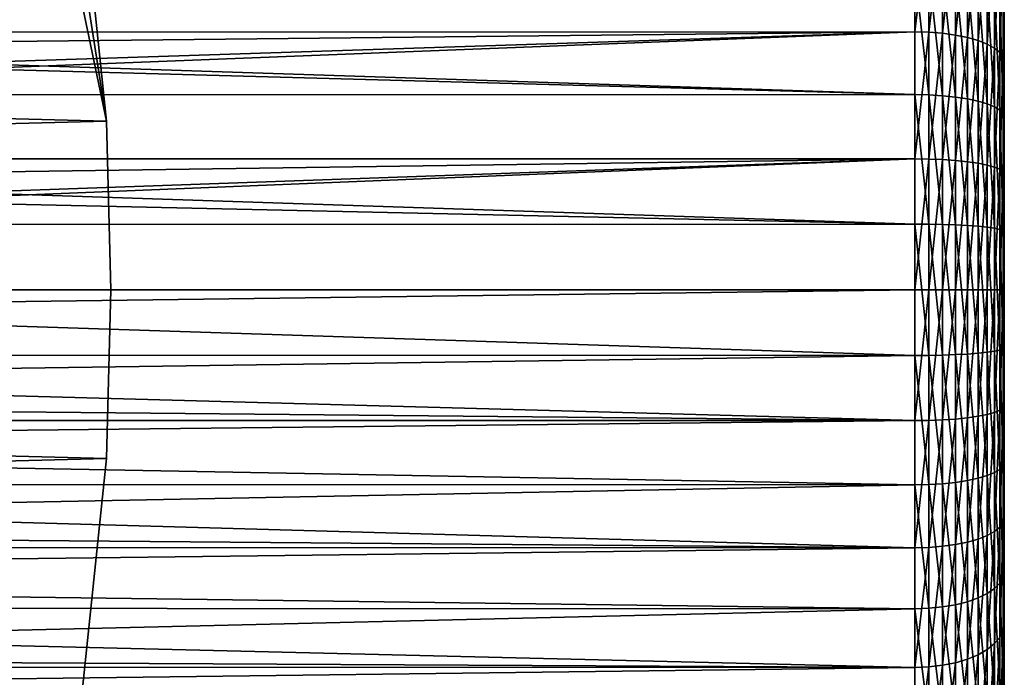
# Model space of a CAD drawing. Extents: x -135 to 135, y -176 to 35.
# Drawn here: x 127 to 135, y -3 to 2 of the extents above; entities that cross this region are included whole.
import ezdxf

# ---------------------------------------------------------------- set-up
doc = ezdxf.new("R2010")
doc.units = 0
doc.layers.add('L11', color=7, linetype='CONTINUOUS')
doc.layers.add('L3', color=7, linetype='CONTINUOUS')

msp = doc.modelspace()

# ---------------------------------------------------------------- linework, layer by layer
at = {"layer": 'L11', "color": 7}
for points in [[(125.7322, 9.700682, 9), (72.5, 0, 9), (127.4635, 1.415666, 9)], [(125.7322, 9.700682, 9), (127.4635, 1.415666, 9), (126.5933, 7.003456, 9)], [(126.5933, 7.003456, 9), (127.4635, 1.415666, 9), (127.1724, 4.231991, 9)], [(72.64575, 2.827578), (127.1724, 4.231991), (127.4635, 1.415666)], [(127.4635, 1.415666, 9), (127.4635, 1.415666), (127.1724, 4.231991)], [(127.4635, 1.415666, 9), (127.1724, 4.231991), (127.1724, 4.231991, 9)], [(72.64575, 2.827578), (127.4635, 1.415666), (72.5, 0)], [(72.5, 0, 9), (127.5, 0, 9), (127.4635, 1.415666, 9)], [(127.4635, 1.415666), (127.5, 0), (72.5, 0)], [(127.4635, 1.415666, 9), (127.5, 0, 9), (127.5, 0)], [(127.5, 0), (127.4635, 1.415666), (127.4635, 1.415666, 9)], [(72.64575, -2.827578, 9), (127.4635, -1.415666, 9), (72.5, 0, 9)], [(72.5, 0, 9), (127.4635, -1.415666, 9), (127.5, 0, 9)], [(72.5, 0), (127.5, 0), (127.4635, -1.415666)], [(72.5, 0), (127.4635, -1.415666), (127.1724, -4.231991)], [(127.1724, -4.231991), (126.5933, -7.003456), (72.5, 0)], [(127.5, 0), (127.5, 0, 9), (127.4635, -1.415666)], [(127.4635, -1.415666, 9), (127.4635, -1.415666), (127.5, 0, 9)], [(72.64575, -2.827578, 9), (127.1724, -4.231991, 9), (127.4635, -1.415666, 9)], [(127.1724, -4.231991, 9), (127.1724, -4.231991), (127.4635, -1.415666)], [(127.1724, -4.231991, 9), (127.4635, -1.415666), (127.4635, -1.415666, 9)], [(73.08147, -5.625182, 9), (127.1724, -4.231991, 9), (72.64575, -2.827578, 9)]]:
    msp.add_3dface(points, dxfattribs=at)
at = {"layer": 'L3', "color": 7}
for points in [[(106.6871, 2.436261, 58.22384), (134.25, 3.170017, 58.57541), (106.7867, 2.163134, 58.12776)], [(106.7867, 2.163134, 58.12776), (134.25, 3.170017, 58.57541), (134.25, 2.165409, 58.1213)], [(134.25, 3.170017, 58.57541), (134.3673, 3.165514, 58.58347), (134.25, 2.165409, 58.1213)], [(134.25, 2.165409, 58.1213), (134.3673, 3.165514, 58.58347), (134.3673, 2.162333, 58.13)], [(134.3673, 3.165514, 58.58347), (134.4818, 3.152115, 58.60746), (134.3673, 2.162333, 58.13)], [(134.3673, 2.162333, 58.13), (134.4818, 3.152115, 58.60746), (134.4818, 2.15318, 58.15591)], [(134.4818, 3.152115, 58.60746), (134.5905, 3.13015, 58.64677), (134.4818, 2.15318, 58.15591)], [(135, 2.804246, 59.23017), (135, 3.219855, 69.01393), (135, 1.915554, 58.82845)], [(135, 1.915554, 58.82845), (135, 3.219855, 69.01393), (135, 2.368432, 69.48956)], [(134.4818, 2.15318, 58.15591), (134.5905, 3.13015, 58.64677), (134.5905, 2.138176, 58.19837)], [(134.5905, 3.13015, 58.64677), (134.6908, 3.100161, 58.70046), (134.5905, 2.138176, 58.19837)], [(134.5905, 2.138176, 58.19837), (134.6908, 3.100161, 58.70046), (134.6908, 2.117691, 58.25635)], [(134.6908, 3.100161, 58.70046), (134.7803, 3.062885, 58.76718), (134.6908, 2.117691, 58.25635)], [(134.6908, 2.117691, 58.25635), (134.7803, 3.062885, 58.76718), (134.7803, 2.092228, 58.32842)], [(134.7803, 3.062885, 58.76718), (134.8568, 3.019241, 58.84531), (134.7803, 2.092228, 58.32842)], [(134.7803, 2.092228, 58.32842), (134.8568, 3.019241, 58.84531), (134.8568, 2.062415, 58.4128)], [(134.8568, 3.019241, 58.84531), (134.9183, 2.970302, 58.93292), (134.8568, 2.062415, 58.4128)], [(134.8568, 2.062415, 58.4128), (134.9183, 2.970302, 58.93292), (134.9183, 2.028986, 58.50741)], [(134.9183, 2.970302, 58.93292), (134.9633, 2.917276, 59.02784), (134.9183, 2.028986, 58.50741)], [(134.9183, 2.028986, 58.50741), (134.9633, 2.917276, 59.02784), (134.9633, 1.992763, 58.60993)], [(134.9633, 2.917276, 59.02784), (134.9908, 2.861465, 59.12774), (134.9633, 1.992763, 58.60993)], [(134.9633, 1.992763, 58.60993), (134.9908, 2.861465, 59.12774), (134.9908, 1.95464, 58.71783)], [(134.9908, 2.861465, 59.12774), (135, 2.804246, 59.23017), (134.9908, 1.95464, 58.71783)], [(134.9908, 1.95464, 58.71783), (135, 2.804246, 59.23017), (135, 1.915554, 58.82845)], [(134.25, 1.637857, 70.54026), (102.8754, 2.669983, 70.15893), (102.6971, 2.504419, 70.24816)], [(134.25, 2.677358, 70.17299), (102.8754, 2.669983, 70.15893), (134.25, 1.637857, 70.54026)], [(134.25, 1.637857, 70.54026), (134.3673, 1.635531, 70.53133), (134.25, 2.677358, 70.17299)], [(134.25, 2.677358, 70.17299), (134.3673, 1.635531, 70.53133), (134.3673, 2.673555, 70.16457)], [(134.3673, 1.635531, 70.53133), (134.4818, 1.628608, 70.50474), (134.3673, 2.673555, 70.16457)], [(134.3673, 2.673555, 70.16457), (134.4818, 1.628608, 70.50474), (134.4818, 2.662238, 70.13953)], [(134.4818, 1.628608, 70.50474), (134.5905, 1.617259, 70.46115), (134.4818, 2.662238, 70.13953)], [(134.4818, 2.662238, 70.13953), (134.5905, 1.617259, 70.46115), (134.5905, 2.643687, 70.0985)], [(134.5905, 1.617259, 70.46115), (134.6908, 1.601765, 70.40165), (134.5905, 2.643687, 70.0985)], [(134.5905, 2.643687, 70.0985), (134.6908, 1.601765, 70.40165), (134.6908, 2.618358, 70.04246)], [(134.6908, 1.601765, 70.40165), (134.7803, 1.582505, 70.32768), (134.6908, 2.618358, 70.04246)], [(134.6908, 2.618358, 70.04246), (134.7803, 1.582505, 70.32768), (134.7803, 2.586876, 69.97281)], [(134.7803, 1.582505, 70.32768), (134.8568, 1.559956, 70.24108), (134.7803, 2.586876, 69.97281)], [(134.7803, 2.586876, 69.97281), (134.8568, 1.559956, 70.24108), (134.8568, 2.550014, 69.89127)], [(134.25, 1.637857, 70.54026), (102.6971, 2.504419, 70.24816), (101.7558, 1.630427, 70.51531)], [(134.8568, 1.559956, 70.24108), (134.9183, 1.534671, 70.14397), (134.8568, 2.550014, 69.89127)], [(134.8568, 2.550014, 69.89127), (134.9183, 1.534671, 70.14397), (134.9183, 2.508682, 69.79983)], [(134.9183, 1.534671, 70.14397), (134.9633, 1.507273, 70.03875), (134.9183, 2.508682, 69.79983)], [(134.9183, 2.508682, 69.79983), (134.9633, 1.507273, 70.03875), (134.9633, 2.463896, 69.70076)], [(134.9633, 1.507273, 70.03875), (134.9908, 1.478437, 69.92801), (134.9633, 2.463896, 69.70076)], [(134.9633, 2.463896, 69.70076), (134.9908, 1.478437, 69.92801), (134.9908, 2.416759, 69.59648)], [(134.9908, 1.478437, 69.92801), (135, 1.448874, 69.81447), (134.9908, 2.416759, 69.59648)], [(134.9908, 2.416759, 69.59648), (135, 1.448874, 69.81447), (135, 2.368432, 69.48956)], [(135, 1.448874, 69.81447), (135, 1.915554, 58.82845), (135, 2.368432, 69.48956)], [(106.7867, 2.163134, 58.12776), (134.25, 2.165409, 58.1213), (106.8924, 1.872977, 58.0257)], [(134.25, 2.165409, 58.1213), (107.0469, 1.2783, 57.87694), (106.8924, 1.872977, 58.0257)], [(134.25, 2.165409, 58.1213), (107.0761, 1.097666, 57.8489), (107.0469, 1.2783, 57.87694)], [(134.25, 1.098505, 57.8435), (107.0761, 1.097666, 57.8489), (134.25, 2.165409, 58.1213)], [(134.25, 2.165409, 58.1213), (134.3673, 2.162333, 58.13), (134.25, 1.098505, 57.8435)], [(134.25, 1.098505, 57.8435), (134.3673, 2.162333, 58.13), (134.3673, 1.096945, 57.8526)], [(134.3673, 2.162333, 58.13), (134.4818, 2.15318, 58.15591), (134.3673, 1.096945, 57.8526)], [(134.3673, 1.096945, 57.8526), (134.4818, 2.15318, 58.15591), (134.4818, 1.092302, 57.87968)], [(134.4818, 2.15318, 58.15591), (134.5905, 2.138176, 58.19837), (134.4818, 1.092302, 57.87968)], [(134.4818, 1.092302, 57.87968), (134.5905, 2.138176, 58.19837), (134.5905, 1.08469, 57.92407)], [(134.5905, 2.138176, 58.19837), (134.6908, 2.117691, 58.25635), (134.5905, 1.08469, 57.92407)], [(134.5905, 1.08469, 57.92407), (134.6908, 2.117691, 58.25635), (134.6908, 1.074298, 57.98467)], [(134.6908, 2.117691, 58.25635), (134.7803, 2.092228, 58.32842), (134.6908, 1.074298, 57.98467)], [(134.6908, 1.074298, 57.98467), (134.7803, 2.092228, 58.32842), (134.7803, 1.061381, 58.06001)], [(134.7803, 2.092228, 58.32842), (134.8568, 2.062415, 58.4128), (134.7803, 1.061381, 58.06001)], [(134.7803, 1.061381, 58.06001), (134.8568, 2.062415, 58.4128), (134.8568, 1.046257, 58.14821)], [(134.8568, 2.062415, 58.4128), (134.9183, 2.028986, 58.50741), (134.8568, 1.046257, 58.14821)], [(134.8568, 1.046257, 58.14821), (134.9183, 2.028986, 58.50741), (134.9183, 1.029298, 58.24712)], [(134.9183, 2.028986, 58.50741), (134.9633, 1.992763, 58.60993), (134.9183, 1.029298, 58.24712)], [(134.9183, 1.029298, 58.24712), (134.9633, 1.992763, 58.60993), (134.9633, 1.010923, 58.35428)], [(134.9633, 1.992763, 58.60993), (134.9908, 1.95464, 58.71783), (134.9633, 1.010923, 58.35428)], [(134.9633, 1.010923, 58.35428), (134.9908, 1.95464, 58.71783), (134.9908, 0.991583, 58.46707)], [(134.9908, 1.95464, 58.71783), (135, 1.915554, 58.82845), (134.9908, 0.991583, 58.46707)], [(134.9908, 0.991583, 58.46707), (135, 1.915554, 58.82845), (135, 0.971755, 58.58271)], [(135, 0, 58.5), (135, 0.971755, 58.58271), (135, 1.915554, 58.82845)], [(135, 0.487634, 69.97929), (135, -1.448874, 69.81447), (135, 1.915554, 58.82845)], [(135, 0.487634, 69.97929), (135, 1.915554, 58.82845), (135, 1.448874, 69.81447)], [(135, -1.448874, 69.81447), (135, -3.219855, 69.01393), (135, 1.915554, 58.82845)], [(135, 1.915554, 58.82845), (135, -3.219855, 69.01393), (135, -3.978649, 68.40125)], [(135, 1.915554, 58.82845), (135, -3.978649, 68.40125), (135, 0, 58.5)], [(101.7558, 1.630427, 70.51531), (101.3755, 1.277209, 70.62329), (134.25, 0.551239, 70.72658)], [(134.25, 0.551239, 70.72658), (134.25, 1.637857, 70.54026), (101.7558, 1.630427, 70.51531)], [(134.25, 0.551239, 70.72658), (134.3673, 0.550455, 70.71739), (134.25, 1.637857, 70.54026)], [(134.25, 1.637857, 70.54026), (134.3673, 0.550455, 70.71739), (134.3673, 1.635531, 70.53133)], [(134.3673, 0.550455, 70.71739), (134.4818, 0.548126, 70.69001), (134.3673, 1.635531, 70.53133)], [(134.3673, 1.635531, 70.53133), (134.4818, 0.548126, 70.69001), (134.4818, 1.628608, 70.50474)], [(134.4818, 0.548126, 70.69001), (134.5905, 0.544306, 70.64513), (134.4818, 1.628608, 70.50474)], [(134.4818, 1.628608, 70.50474), (134.5905, 0.544306, 70.64513), (134.5905, 1.617259, 70.46115)], [(134.5905, 0.544306, 70.64513), (134.6908, 0.539091, 70.58387), (134.5905, 1.617259, 70.46115)], [(134.5905, 1.617259, 70.46115), (134.6908, 0.539091, 70.58387), (134.6908, 1.601765, 70.40165)], [(134.6908, 0.539091, 70.58387), (134.7803, 0.532609, 70.50771), (134.6908, 1.601765, 70.40165)], [(134.6908, 1.601765, 70.40165), (134.7803, 0.532609, 70.50771), (134.7803, 1.582505, 70.32768)], [(134.7803, 0.532609, 70.50771), (134.8568, 0.52502, 70.41854), (134.7803, 1.582505, 70.32768)], [(134.7803, 1.582505, 70.32768), (134.8568, 0.52502, 70.41854), (134.8568, 1.559956, 70.24108)], [(134.8568, 0.52502, 70.41854), (134.9183, 0.51651, 70.31855), (134.8568, 1.559956, 70.24108)], [(134.8568, 1.559956, 70.24108), (134.9183, 0.51651, 70.31855), (134.9183, 1.534671, 70.14397)], [(134.9183, 0.51651, 70.31855), (134.9633, 0.507289, 70.21021), (134.9183, 1.534671, 70.14397)], [(134.9183, 1.534671, 70.14397), (134.9633, 0.507289, 70.21021), (134.9633, 1.507273, 70.03875)], [(134.9633, 0.507289, 70.21021), (134.9908, 0.497584, 70.09619), (134.9633, 1.507273, 70.03875)], [(134.9633, 1.507273, 70.03875), (134.9908, 0.497584, 70.09619), (134.9908, 1.478437, 69.92801)], [(134.9908, 0.497584, 70.09619), (135, 0.487634, 69.97929), (134.9908, 1.478437, 69.92801)], [(134.9908, 1.478437, 69.92801), (135, 0.487634, 69.97929), (135, 1.448874, 69.81447)], [(134.25, 0.551239, 70.72658), (101.3755, 1.277209, 70.62329), (100.5904, 0.548243, 70.69561)], [(134.25, 1.098505, 57.8435), (107.138, 0.713624, 57.78929), (107.0761, 1.097666, 57.8489)], [(107.1774, 0.138762, 57.75148), (107.138, 0.713624, 57.78929), (134.25, 1.098505, 57.8435)], [(107.1774, 0.138762, 57.75148), (134.25, 1.098505, 57.8435), (107.175, 0.000064, 57.75381)], [(107.175, 0.000064, 57.75381), (134.25, 1.098505, 57.8435), (134.25, 0, 57.75)], [(134.25, 1.098505, 57.8435), (134.3673, 1.096945, 57.8526), (134.25, 0, 57.75)], [(134.25, 0, 57.75), (134.3673, 1.096945, 57.8526), (134.3673, 0, 57.75923)], [(134.3673, 1.096945, 57.8526), (134.4818, 1.092302, 57.87968), (134.3673, 0, 57.75923)], [(134.3673, 0, 57.75923), (134.4818, 1.092302, 57.87968), (134.4818, 0, 57.78671)], [(134.4818, 1.092302, 57.87968), (134.5905, 1.08469, 57.92407), (134.4818, 0, 57.78671)], [(134.4818, 0, 57.78671), (134.5905, 1.08469, 57.92407), (134.5905, 0, 57.83175)], [(134.5905, 1.08469, 57.92407), (134.6908, 1.074298, 57.98467), (134.5905, 0, 57.83175)], [(134.5905, 0, 57.83175), (134.6908, 1.074298, 57.98467), (134.6908, 0, 57.89324)], [(134.6908, 1.074298, 57.98467), (134.7803, 1.061381, 58.06001), (134.6908, 0, 57.89324)], [(134.6908, 0, 57.89324), (134.7803, 1.061381, 58.06001), (134.7803, 0, 57.96967)], [(134.7803, 1.061381, 58.06001), (134.8568, 1.046257, 58.14821), (134.7803, 0, 57.96967)], [(134.7803, 0, 57.96967), (134.8568, 1.046257, 58.14821), (134.8568, 0, 58.05916)], [(134.8568, 1.046257, 58.14821), (134.9183, 1.029298, 58.24712), (134.8568, 0, 58.05916)], [(134.8568, 0, 58.05916), (134.9183, 1.029298, 58.24712), (134.9183, 0, 58.15951)], [(134.9183, 1.029298, 58.24712), (134.9633, 1.010923, 58.35428), (134.9183, 0, 58.15951)], [(134.9183, 0, 58.15951), (134.9633, 1.010923, 58.35428), (134.9633, 0, 58.26824)], [(134.9633, 1.010923, 58.35428), (134.9908, 0.991583, 58.46707), (134.9633, 0, 58.26824)], [(134.9633, 0, 58.26824), (134.9908, 0.991583, 58.46707), (134.9908, 0, 58.38268)], [(134.9908, 0.991583, 58.46707), (135, 0.971755, 58.58271), (134.9908, 0, 58.38268)], [(134.9908, 0, 58.38268), (135, 0.971755, 58.58271), (135, 0, 58.5)], [(134.25, 0.551239, 70.72658), (100.5904, 0.548243, 70.69561), (134.25, -0.551239, 70.72658)], [(134.25, -0.551239, 70.72658), (100.5904, 0.548243, 70.69561), (100.5919, -0.549633, 70.70655)], [(134.25, -0.551239, 70.72658), (134.3673, -0.550455, 70.71739), (134.25, 0.551239, 70.72658)], [(134.25, 0.551239, 70.72658), (134.3673, -0.550455, 70.71739), (134.3673, 0.550455, 70.71739)], [(134.3673, -0.550455, 70.71739), (134.4818, -0.548126, 70.69001), (134.3673, 0.550455, 70.71739)], [(134.3673, 0.550455, 70.71739), (134.4818, -0.548126, 70.69001), (134.4818, 0.548126, 70.69001)], [(134.4818, -0.548126, 70.69001), (134.5905, -0.544306, 70.64513), (134.4818, 0.548126, 70.69001)], [(134.4818, 0.548126, 70.69001), (134.5905, -0.544306, 70.64513), (134.5905, 0.544306, 70.64513)], [(134.5905, -0.544306, 70.64513), (134.6908, -0.539091, 70.58387), (134.5905, 0.544306, 70.64513)], [(134.5905, 0.544306, 70.64513), (134.6908, -0.539091, 70.58387), (134.6908, 0.539091, 70.58387)], [(134.6908, -0.539091, 70.58387), (134.7803, -0.532609, 70.50771), (134.6908, 0.539091, 70.58387)], [(134.6908, 0.539091, 70.58387), (134.7803, -0.532609, 70.50771), (134.7803, 0.532609, 70.50771)], [(134.7803, -0.532609, 70.50771), (134.8568, -0.52502, 70.41854), (134.7803, 0.532609, 70.50771)], [(134.7803, 0.532609, 70.50771), (134.8568, -0.52502, 70.41854), (134.8568, 0.52502, 70.41854)], [(134.8568, -0.52502, 70.41854), (134.9183, -0.51651, 70.31855), (134.8568, 0.52502, 70.41854)], [(134.8568, 0.52502, 70.41854), (134.9183, -0.51651, 70.31855), (134.9183, 0.51651, 70.31855)], [(134.9183, -0.51651, 70.31855), (134.9633, -0.507289, 70.21021), (134.9183, 0.51651, 70.31855)], [(134.9183, 0.51651, 70.31855), (134.9633, -0.507289, 70.21021), (134.9633, 0.507289, 70.21021)], [(134.9633, -0.507289, 70.21021), (134.9908, -0.497584, 70.09619), (134.9633, 0.507289, 70.21021)], [(134.9633, 0.507289, 70.21021), (134.9908, -0.497584, 70.09619), (134.9908, 0.497584, 70.09619)], [(134.9908, -0.497584, 70.09619), (135, -0.487634, 69.97929), (134.9908, 0.497584, 70.09619)], [(134.9908, 0.497584, 70.09619), (135, -0.487634, 69.97929), (135, 0.487634, 69.97929)], [(135, -0.487634, 69.97929), (135, -1.448874, 69.81447), (135, 0.487634, 69.97929)], [(107.175, 0.000064, 57.75381), (134.25, 0, 57.75), (107.1687, -0.356788, 57.7598)], [(107.1687, -0.356788, 57.7598), (134.25, 0, 57.75), (134.25, -1.098505, 57.8435)], [(134.25, 0, 57.75), (134.3673, 0, 57.75923), (134.25, -1.098505, 57.8435)], [(134.25, -1.098505, 57.8435), (134.3673, 0, 57.75923), (134.3673, -1.096945, 57.8526)], [(134.3673, 0, 57.75923), (134.4818, 0, 57.78671), (134.3673, -1.096945, 57.8526)], [(134.3673, -1.096945, 57.8526), (134.4818, 0, 57.78671), (134.4818, -1.092302, 57.87968)], [(134.4818, 0, 57.78671), (134.5905, 0, 57.83175), (134.4818, -1.092302, 57.87968)], [(134.4818, -1.092302, 57.87968), (134.5905, 0, 57.83175), (134.5905, -1.08469, 57.92407)], [(134.5905, 0, 57.83175), (134.6908, 0, 57.89324), (134.5905, -1.08469, 57.92407)], [(134.5905, -1.08469, 57.92407), (134.6908, 0, 57.89324), (134.6908, -1.074298, 57.98467)], [(134.6908, 0, 57.89324), (134.7803, 0, 57.96967), (134.6908, -1.074298, 57.98467)], [(134.6908, -1.074298, 57.98467), (134.7803, 0, 57.96967), (134.7803, -1.061381, 58.06001)], [(134.7803, 0, 57.96967), (134.8568, 0, 58.05916), (134.7803, -1.061381, 58.06001)], [(134.7803, -1.061381, 58.06001), (134.8568, 0, 58.05916), (134.8568, -1.046257, 58.14821)], [(134.8568, 0, 58.05916), (134.9183, 0, 58.15951), (134.8568, -1.046257, 58.14821)], [(134.8568, -1.046257, 58.14821), (134.9183, 0, 58.15951), (134.9183, -1.029298, 58.24712)], [(134.9183, 0, 58.15951), (134.9633, 0, 58.26824), (134.9183, -1.029298, 58.24712)], [(134.9183, -1.029298, 58.24712), (134.9633, 0, 58.26824), (134.9633, -1.010923, 58.35428)], [(134.9633, 0, 58.26824), (134.9908, 0, 58.38268), (134.9633, -1.010923, 58.35428)], [(134.9633, -1.010923, 58.35428), (134.9908, 0, 58.38268), (134.9908, -0.991583, 58.46707)], [(134.9908, 0, 58.38268), (135, 0, 58.5), (134.9908, -0.991583, 58.46707)], [(134.9908, -0.991583, 58.46707), (135, 0, 58.5), (135, -0.971755, 58.58271)], [(135, 0, 58.5), (135, -3.978649, 68.40125), (135, -4.622983, 67.66914)], [(135, 0, 58.5), (135, -4.622983, 67.66914), (135, -5.134324, 66.83867)], [(135, -5.744819, 64.00596), (135, 0, 58.5), (135, -5.703427, 64.98035)], [(135, -5.703427, 64.98035), (135, 0, 58.5), (135, -5.134324, 66.83867)], [(135, -2.804246, 59.23017), (135, -0.971755, 58.58271), (135, 0, 58.5)], [(135, -2.804246, 59.23017), (135, 0, 58.5), (135, -3.612265, 59.77629)], [(135, -3.612265, 59.77629), (135, 0, 58.5), (135, -4.316366, 60.45112)], [(135, -5.335362, 62.10608), (135, -4.316366, 60.45112), (135, 0, 58.5)], [(135, -5.335362, 62.10608), (135, 0, 58.5), (135, -5.620942, 63.0386)], [(135, -5.620942, 63.0386), (135, 0, 58.5), (135, -5.744819, 64.00596)], [(107.1687, -0.356788, 57.7598), (134.25, -1.098505, 57.8435), (107.1226, -0.837253, 57.80415)], [(134.9908, -0.497584, 70.09619), (135, -1.448874, 69.81447), (135, -0.487634, 69.97929)], [(134.25, -0.551239, 70.72658), (100.5919, -0.549633, 70.70655), (101.1, -1.021448, 70.66924)], [(134.25, -0.551239, 70.72658), (101.1, -1.021448, 70.66924), (134.25, -1.637857, 70.54026)], [(134.25, -0.551239, 70.72658), (134.3673, -1.635531, 70.53133), (134.3673, -0.550455, 70.71739)], [(134.25, -1.637857, 70.54026), (134.3673, -1.635531, 70.53133), (134.25, -0.551239, 70.72658)], [(134.3673, -0.550455, 70.71739), (134.4818, -1.628608, 70.50474), (134.4818, -0.548126, 70.69001)], [(134.3673, -1.635531, 70.53133), (134.4818, -1.628608, 70.50474), (134.3673, -0.550455, 70.71739)], [(134.4818, -0.548126, 70.69001), (134.5905, -1.617259, 70.46115), (134.5905, -0.544306, 70.64513)], [(134.4818, -1.628608, 70.50474), (134.5905, -1.617259, 70.46115), (134.4818, -0.548126, 70.69001)], [(134.5905, -0.544306, 70.64513), (134.6908, -1.601765, 70.40165), (134.6908, -0.539091, 70.58387)], [(134.5905, -1.617259, 70.46115), (134.6908, -1.601765, 70.40165), (134.5905, -0.544306, 70.64513)], [(134.6908, -0.539091, 70.58387), (134.7803, -1.582505, 70.32768), (134.7803, -0.532609, 70.50771)], [(134.6908, -1.601765, 70.40165), (134.7803, -1.582505, 70.32768), (134.6908, -0.539091, 70.58387)], [(134.7803, -0.532609, 70.50771), (134.8568, -1.559956, 70.24108), (134.8568, -0.52502, 70.41854)], [(134.7803, -1.582505, 70.32768), (134.8568, -1.559956, 70.24108), (134.7803, -0.532609, 70.50771)], [(134.8568, -0.52502, 70.41854), (134.9183, -1.534671, 70.14397), (134.9183, -0.51651, 70.31855)], [(134.8568, -1.559956, 70.24108), (134.9183, -1.534671, 70.14397), (134.8568, -0.52502, 70.41854)], [(134.9183, -0.51651, 70.31855), (134.9633, -1.507273, 70.03875), (134.9633, -0.507289, 70.21021)], [(134.9183, -1.534671, 70.14397), (134.9633, -1.507273, 70.03875), (134.9183, -0.51651, 70.31855)], [(134.9633, -0.507289, 70.21021), (134.9908, -1.478437, 69.92801), (134.9908, -0.497584, 70.09619)], [(134.9633, -1.507273, 70.03875), (134.9908, -1.478437, 69.92801), (134.9633, -0.507289, 70.21021)], [(134.9908, -1.478437, 69.92801), (135, -1.448874, 69.81447), (134.9908, -0.497584, 70.09619)], [(134.25, -1.098505, 57.8435), (107.0754, -1.097455, 57.84952), (107.1226, -0.837253, 57.80415)], [(134.9633, -1.010923, 58.35428), (134.9908, -0.991583, 58.46707), (134.9633, -1.992763, 58.60993)], [(134.9633, -1.992763, 58.60993), (134.9908, -0.991583, 58.46707), (134.9908, -1.95464, 58.71783)], [(134.9908, -0.991583, 58.46707), (135, -0.971755, 58.58271), (134.9908, -1.95464, 58.71783)], [(134.9908, -1.95464, 58.71783), (135, -0.971755, 58.58271), (135, -1.915554, 58.82845)], [(135, -1.915554, 58.82845), (135, -0.971755, 58.58271), (135, -2.804246, 59.23017)], [(134.25, -1.637857, 70.54026), (101.1, -1.021448, 70.66924), (101.7552, -1.629861, 70.50972)], [(134.6908, -1.074298, 57.98467), (134.7803, -1.061381, 58.06001), (134.6908, -2.117691, 58.25635)], [(134.6908, -2.117691, 58.25635), (134.7803, -1.061381, 58.06001), (134.7803, -2.092228, 58.32842)], [(134.7803, -1.061381, 58.06001), (134.8568, -1.046257, 58.14821), (134.7803, -2.092228, 58.32842)], [(134.7803, -2.092228, 58.32842), (134.8568, -1.046257, 58.14821), (134.8568, -2.062415, 58.4128)], [(134.8568, -1.046257, 58.14821), (134.9183, -1.029298, 58.24712), (134.8568, -2.062415, 58.4128)], [(134.8568, -2.062415, 58.4128), (134.9183, -1.029298, 58.24712), (134.9183, -2.028986, 58.50741)], [(134.9183, -1.029298, 58.24712), (134.9633, -1.010923, 58.35428), (134.9183, -2.028986, 58.50741)], [(134.9183, -2.028986, 58.50741), (134.9633, -1.010923, 58.35428), (134.9633, -1.992763, 58.60993)], [(134.25, -1.098505, 57.8435), (107.0217, -1.393885, 57.90121), (107.0754, -1.097455, 57.84952)], [(134.25, -2.165409, 58.1213), (107.0217, -1.393885, 57.90121), (134.25, -1.098505, 57.8435)], [(134.25, -1.098505, 57.8435), (134.3673, -1.096945, 57.8526), (134.25, -2.165409, 58.1213)], [(134.25, -2.165409, 58.1213), (134.3673, -1.096945, 57.8526), (134.3673, -2.162333, 58.13)], [(134.3673, -1.096945, 57.8526), (134.4818, -1.092302, 57.87968), (134.3673, -2.162333, 58.13)], [(134.3673, -2.162333, 58.13), (134.4818, -1.092302, 57.87968), (134.4818, -2.15318, 58.15591)], [(134.4818, -1.092302, 57.87968), (134.5905, -1.08469, 57.92407), (134.4818, -2.15318, 58.15591)], [(134.4818, -2.15318, 58.15591), (134.5905, -1.08469, 57.92407), (134.5905, -2.138176, 58.19837)], [(134.5905, -1.08469, 57.92407), (134.6908, -1.074298, 57.98467), (134.5905, -2.138176, 58.19837)], [(134.5905, -2.138176, 58.19837), (134.6908, -1.074298, 57.98467), (134.6908, -2.117691, 58.25635)], [(134.25, -2.165409, 58.1213), (106.8711, -1.940184, 58.04632), (107.0217, -1.393885, 57.90121)], [(134.9633, -1.507273, 70.03875), (134.9908, -2.416759, 69.59648), (134.9908, -1.478437, 69.92801)], [(134.9908, -1.478437, 69.92801), (135, -2.368432, 69.48956), (135, -1.448874, 69.81447)], [(134.9908, -2.416759, 69.59648), (135, -2.368432, 69.48956), (134.9908, -1.478437, 69.92801)], [(135, -1.448874, 69.81447), (135, -2.368432, 69.48956), (135, -3.219855, 69.01393)], [(134.7803, -1.582505, 70.32768), (134.8568, -2.550014, 69.89127), (134.8568, -1.559956, 70.24108)], [(134.8568, -1.559956, 70.24108), (134.9183, -2.508682, 69.79983), (134.9183, -1.534671, 70.14397)], [(134.8568, -2.550014, 69.89127), (134.9183, -2.508682, 69.79983), (134.8568, -1.559956, 70.24108)], [(134.9183, -1.534671, 70.14397), (134.9633, -2.463896, 69.70076), (134.9633, -1.507273, 70.03875)], [(134.9183, -2.508682, 69.79983), (134.9633, -2.463896, 69.70076), (134.9183, -1.534671, 70.14397)], [(134.9633, -2.463896, 69.70076), (134.9908, -2.416759, 69.59648), (134.9633, -1.507273, 70.03875)], [(134.25, -1.637857, 70.54026), (101.7552, -1.629861, 70.50972), (102.4332, -2.259438, 70.34466)], [(134.25, -1.637857, 70.54026), (102.4332, -2.259438, 70.34466), (134.25, -2.677358, 70.17299)], [(134.25, -1.637857, 70.54026), (134.3673, -2.673555, 70.16457), (134.3673, -1.635531, 70.53133)], [(134.25, -2.677358, 70.17299), (134.3673, -2.673555, 70.16457), (134.25, -1.637857, 70.54026)], [(134.3673, -1.635531, 70.53133), (134.4818, -2.662238, 70.13953), (134.4818, -1.628608, 70.50474)], [(134.3673, -2.673555, 70.16457), (134.4818, -2.662238, 70.13953), (134.3673, -1.635531, 70.53133)], [(134.4818, -1.628608, 70.50474), (134.5905, -2.643687, 70.0985), (134.5905, -1.617259, 70.46115)], [(134.4818, -2.662238, 70.13953), (134.5905, -2.643687, 70.0985), (134.4818, -1.628608, 70.50474)], [(134.5905, -1.617259, 70.46115), (134.6908, -2.618358, 70.04246), (134.6908, -1.601765, 70.40165)], [(134.5905, -2.643687, 70.0985), (134.6908, -2.618358, 70.04246), (134.5905, -1.617259, 70.46115)], [(134.6908, -1.601765, 70.40165), (134.7803, -2.586876, 69.97281), (134.7803, -1.582505, 70.32768)], [(134.6908, -2.618358, 70.04246), (134.7803, -2.586876, 69.97281), (134.6908, -1.601765, 70.40165)], [(134.7803, -2.586876, 69.97281), (134.8568, -2.550014, 69.89127), (134.7803, -1.582505, 70.32768)], [(106.7869, -2.163151, 58.1275), (106.8711, -1.940184, 58.04632), (134.25, -2.165409, 58.1213)], [(134.9633, -1.992763, 58.60993), (134.9908, -1.95464, 58.71783), (134.9633, -2.917276, 59.02784)], [(134.9633, -2.917276, 59.02784), (134.9908, -1.95464, 58.71783), (134.9908, -2.861465, 59.12774)], [(134.9908, -1.95464, 58.71783), (135, -1.915554, 58.82845), (134.9908, -2.861465, 59.12774)], [(134.9908, -2.861465, 59.12774), (135, -1.915554, 58.82845), (135, -2.804246, 59.23017)], [(134.7803, -2.092228, 58.32842), (134.8568, -2.062415, 58.4128), (134.7803, -3.062885, 58.76718)], [(134.7803, -3.062885, 58.76718), (134.8568, -2.062415, 58.4128), (134.8568, -3.019241, 58.84531)], [(134.8568, -2.062415, 58.4128), (134.9183, -2.028986, 58.50741), (134.8568, -3.019241, 58.84531)], [(134.8568, -3.019241, 58.84531), (134.9183, -2.028986, 58.50741), (134.9183, -2.970302, 58.93292)], [(134.9183, -2.028986, 58.50741), (134.9633, -1.992763, 58.60993), (134.9183, -2.970302, 58.93292)], [(134.9183, -2.970302, 58.93292), (134.9633, -1.992763, 58.60993), (134.9633, -2.917276, 59.02784)], [(134.4818, -2.15318, 58.15591), (134.5905, -2.138176, 58.19837), (134.4818, -3.152115, 58.60746)], [(134.4818, -3.152115, 58.60746), (134.5905, -2.138176, 58.19837), (134.5905, -3.13015, 58.64677)], [(134.5905, -2.138176, 58.19837), (134.6908, -2.117691, 58.25635), (134.5905, -3.13015, 58.64677)], [(134.5905, -3.13015, 58.64677), (134.6908, -2.117691, 58.25635), (134.6908, -3.100161, 58.70046)], [(134.6908, -2.117691, 58.25635), (134.7803, -2.092228, 58.32842), (134.6908, -3.100161, 58.70046)], [(134.6908, -3.100161, 58.70046), (134.7803, -2.092228, 58.32842), (134.7803, -3.062885, 58.76718)], [(106.7869, -2.163151, 58.1275), (134.25, -2.165409, 58.1213), (106.6587, -2.503009, 58.25125)], [(106.6587, -2.503009, 58.25125), (134.25, -2.165409, 58.1213), (134.25, -3.170017, 58.57541)], [(134.25, -2.165409, 58.1213), (134.3673, -2.162333, 58.13), (134.25, -3.170017, 58.57541)], [(134.25, -3.170017, 58.57541), (134.3673, -2.162333, 58.13), (134.3673, -3.165514, 58.58347)], [(134.3673, -2.162333, 58.13), (134.4818, -2.15318, 58.15591), (134.3673, -3.165514, 58.58347)], [(134.3673, -3.165514, 58.58347), (134.4818, -2.15318, 58.15591), (134.4818, -3.152115, 58.60746)], [(134.25, -2.677358, 70.17299), (102.4332, -2.259438, 70.34466), (102.8699, -2.664917, 70.14714)], [(134.9908, -2.416759, 69.59648), (135, -3.219855, 69.01393), (135, -2.368432, 69.48956)], [(134.9183, -2.508682, 69.79983), (134.9633, -3.349636, 69.20595), (134.9633, -2.463896, 69.70076)], [(134.9633, -2.463896, 69.70076), (134.9908, -3.285554, 69.11114), (134.9908, -2.416759, 69.59648)], [(134.9633, -3.349636, 69.20595), (134.9908, -3.285554, 69.11114), (134.9633, -2.463896, 69.70076)], [(134.9908, -3.285554, 69.11114), (135, -3.219855, 69.01393), (134.9908, -2.416759, 69.59648)], [(106.6587, -2.503009, 58.25125), (134.25, -3.170017, 58.57541), (106.4044, -3.026247, 58.49745)], [(134.7803, -2.586876, 69.97281), (134.8568, -3.466714, 69.37917), (134.8568, -2.550014, 69.89127)], [(134.8568, -2.550014, 69.89127), (134.9183, -3.410522, 69.29603), (134.9183, -2.508682, 69.79983)], [(134.8568, -3.466714, 69.37917), (134.9183, -3.410522, 69.29603), (134.8568, -2.550014, 69.89127)], [(134.9183, -3.410522, 69.29603), (134.9633, -3.349636, 69.20595), (134.9183, -2.508682, 69.79983)], [(134.4818, -2.662238, 70.13953), (134.5905, -3.594061, 69.56758), (134.5905, -2.643687, 70.0985)], [(134.5905, -2.643687, 70.0985), (134.6908, -3.559627, 69.51664), (134.6908, -2.618358, 70.04246)], [(134.5905, -3.594061, 69.56758), (134.6908, -3.559627, 69.51664), (134.5905, -2.643687, 70.0985)], [(134.6908, -2.618358, 70.04246), (134.7803, -3.516827, 69.45331), (134.7803, -2.586876, 69.97281)], [(134.6908, -3.559627, 69.51664), (134.7803, -3.516827, 69.45331), (134.6908, -2.618358, 70.04246)], [(134.7803, -3.516827, 69.45331), (134.8568, -3.466714, 69.37917), (134.7803, -2.586876, 69.97281)], [(134.25, -2.677358, 70.17299), (102.8699, -2.664917, 70.14714), (103.6683, -3.406282, 69.786)], [(134.25, -2.677358, 70.17299), (103.6683, -3.406282, 69.786), (134.25, -3.639836, 69.63531)], [(134.25, -2.677358, 70.17299), (134.3673, -3.634665, 69.62766), (134.3673, -2.673555, 70.16457)], [(134.25, -3.639836, 69.63531), (134.3673, -3.634665, 69.62766), (134.25, -2.677358, 70.17299)], [(134.3673, -2.673555, 70.16457), (134.4818, -3.619281, 69.6049), (134.4818, -2.662238, 70.13953)], [(134.3673, -3.634665, 69.62766), (134.4818, -3.619281, 69.6049), (134.3673, -2.673555, 70.16457)], [(134.4818, -3.619281, 69.6049), (134.5905, -3.594061, 69.56758), (134.4818, -2.662238, 70.13953)], [(134.9908, -2.861465, 59.12774), (135, -2.804246, 59.23017), (134.9908, -3.685971, 59.68501)], [(134.9908, -3.685971, 59.68501), (135, -2.804246, 59.23017), (135, -3.612265, 59.77629)], [(134.9633, -2.917276, 59.02784), (134.9908, -2.861465, 59.12774), (134.9633, -3.757863, 59.59598)], [(134.9633, -3.757863, 59.59598), (134.9908, -2.861465, 59.12774), (134.9908, -3.685971, 59.68501)], [(134.8568, -3.019241, 58.84531), (134.9183, -2.970302, 58.93292), (134.8568, -3.889209, 59.43331)], [(134.8568, -3.889209, 59.43331), (134.9183, -2.970302, 58.93292), (134.9183, -3.82617, 59.51138)], [(134.9183, -2.970302, 58.93292), (134.9633, -2.917276, 59.02784), (134.9183, -3.82617, 59.51138)], [(134.9183, -3.82617, 59.51138), (134.9633, -2.917276, 59.02784), (134.9633, -3.757863, 59.59598)], [(134.25, -3.170017, 58.57541), (106.3196, -3.167408, 58.57989), (106.4044, -3.026247, 58.49745)], [(134.7803, -3.062885, 58.76718), (134.8568, -3.019241, 58.84531), (134.7803, -3.945429, 59.36368)], [(134.7803, -3.945429, 59.36368), (134.8568, -3.019241, 58.84531), (134.8568, -3.889209, 59.43331)], [(134.4818, -3.152115, 58.60746), (134.5905, -3.13015, 58.64677), (134.4818, -4.060369, 59.22133)], [(134.4818, -4.060369, 59.22133), (134.5905, -3.13015, 58.64677), (134.5905, -4.032076, 59.25637)], [(134.5905, -3.13015, 58.64677), (134.6908, -3.100161, 58.70046), (134.5905, -4.032076, 59.25637)], [(134.5905, -4.032076, 59.25637), (134.6908, -3.100161, 58.70046), (134.6908, -3.993446, 59.30421)], [(134.6908, -3.100161, 58.70046), (134.7803, -3.062885, 58.76718), (134.6908, -3.993446, 59.30421)], [(134.6908, -3.993446, 59.30421), (134.7803, -3.062885, 58.76718), (134.7803, -3.945429, 59.36368)], [(134.25, -3.170017, 58.57541), (106.1057, -3.523347, 58.78776), (106.3196, -3.167408, 58.57989)], [(134.25, -4.08343, 59.19277), (106.1057, -3.523347, 58.78776), (134.25, -3.170017, 58.57541)], [(134.25, -3.170017, 58.57541), (134.3673, -3.165514, 58.58347), (134.25, -4.08343, 59.19277)], [(134.25, -4.08343, 59.19277), (134.3673, -3.165514, 58.58347), (134.3673, -4.077629, 59.19995)], [(134.3673, -3.165514, 58.58347), (134.4818, -3.152115, 58.60746), (134.3673, -4.077629, 59.19995)], [(134.3673, -4.077629, 59.19995), (134.4818, -3.152115, 58.60746), (134.4818, -4.060369, 59.22133)], [(134.9908, -3.285554, 69.11114), (135, -3.978649, 68.40125), (135, -3.219855, 69.01393)]]:
    msp.add_3dface(points, dxfattribs=at)

doc.saveas('drawing.dxf')
